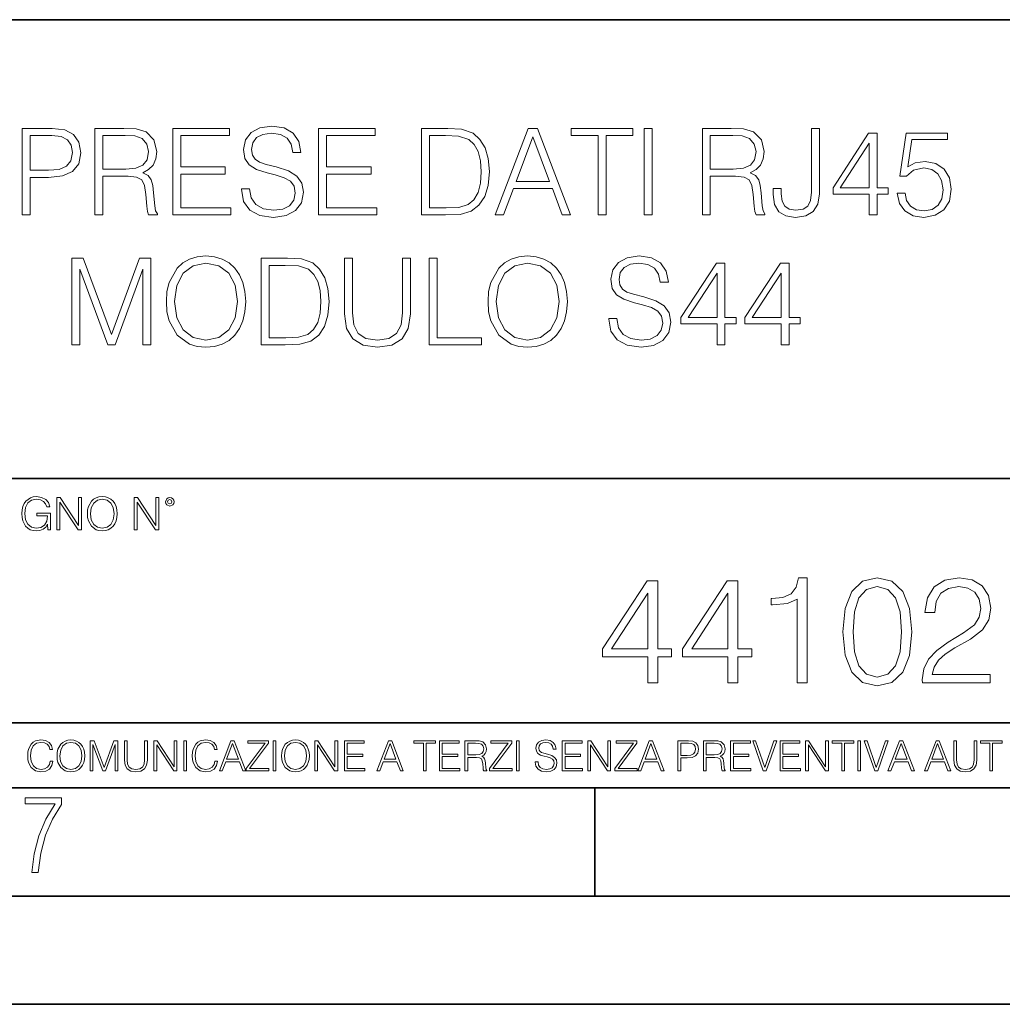
# Model space of a CAD drawing. Extents: x 0 to 420, y 0 to 297.
# Drawn here: x 335 to 381, y 0 to 46 of the extents above; entities that cross this region are included whole.
import ezdxf

# ---------------------------------------------------------------- set-up
doc = ezdxf.new("R2010")
doc.units = 0

msp = doc.modelspace()

# ---------------------------------------------------------------- linework, layer by layer
at = {"color": 7, "lineweight": 35}
for p, q in [((234.999802, 45.500252), (410, 45.500252)), ((254.999802, 24.300249), (410, 24.300249)), ((234.999802, 13.00025), (410, 13.00025)), ((25.000401, 9.99976), (410, 9.99976)), ((234.999802, 10.00025), (410, 10.00025)), ((361.875, 4.99976), (361.875, 9.99976)), ((267.5, 4.99976), (415, 4.99976)), ((0, 0), (420, 0)), ((0, 0), (420, 0))]:
    msp.add_line(p, q, dxfattribs=at)
at = {"color": 7, "lineweight": 18}
for points in [[(345.539032, 37.689312), (345.539032, 37.661495), (345.633606, 37.105167), (345.922913, 36.699047), (346.390228, 36.454262), (347.029999, 36.36525), (347.603027, 36.4487), (348.036957, 36.676796), (348.30957, 37.038406), (348.409698, 37.522415), (348.331818, 37.950787), (348.103699, 38.273457), (347.714294, 38.51268), (347.152405, 38.696266), (346.685089, 38.813095), (346.379089, 38.913235), (346.173248, 39.052315), (346.050873, 39.241467), (346.011932, 39.497379), (346.067566, 39.814487), (346.245575, 40.053707), (346.534851, 40.198353), (346.929871, 40.253986), (347.341553, 40.192791), (347.653076, 40.020329), (347.842224, 39.742165), (347.914551, 39.363861), (348.292877, 39.363861), (348.192719, 39.875683), (347.92569, 40.259548), (347.508453, 40.498772), (346.946564, 40.582218), (346.395782, 40.498772), (345.9841, 40.281803), (345.722626, 39.94244), (345.633606, 39.508507), (345.700378, 39.085697), (345.900665, 38.790844), (346.240021, 38.579437), (346.72403, 38.423664), (347.102325, 38.32909), (347.519562, 38.195572), (347.808868, 38.034237), (347.975769, 37.806141), (348.031403, 37.483471), (347.96463, 37.155235), (347.769928, 36.904888), (347.458374, 36.743553), (347.035553, 36.693485), (346.557129, 36.760242), (346.206635, 36.95496), (345.989655, 37.266502), (345.917358, 37.689312)], [(335.408295, 36.476517), (335.775482, 36.476517), (335.775482, 38.212261), (336.626648, 38.212261), (337.277557, 38.279018), (337.744873, 38.490425), (338.023041, 38.846474), (338.117615, 39.352734), (338.03418, 39.842304), (337.783813, 40.192791), (337.377686, 40.404194), (336.804688, 40.476517), (335.408295, 40.476517)], [(335.775482, 38.540493), (335.775482, 40.148285), (336.787994, 40.148285), (337.210815, 40.098213), (337.505646, 39.953568), (337.678131, 39.708782), (337.739319, 39.358295), (337.666992, 38.97443), (337.466705, 38.724083), (337.121796, 38.579437), (336.632233, 38.540493)], [(338.768524, 36.476517), (339.135712, 36.476517), (339.135712, 38.267895), (340.303986, 38.267895), (340.698975, 38.228951), (340.938202, 38.095432), (341.060608, 37.833958), (341.121796, 37.41671), (341.16629, 36.888199), (341.199677, 36.637852), (341.25531, 36.476517), (341.661438, 36.476517), (341.661438, 36.53215), (341.577972, 36.660107), (341.533478, 36.899326), (341.483398, 37.50016), (341.444458, 37.83952), (341.372131, 38.100994), (341.227478, 38.295712), (340.982697, 38.42923), (341.25531, 38.573875), (341.461151, 38.785278), (341.583557, 39.069008), (341.628052, 39.413929), (341.500092, 39.948006), (341.138489, 40.315182), (340.671173, 40.454262), (340.103699, 40.476517), (338.768524, 40.476517)], [(339.135712, 38.596127), (339.135712, 40.148285), (340.176025, 40.148285), (340.609985, 40.12603), (340.949341, 40.009201), (341.16629, 39.753288), (341.249756, 39.402802), (341.182983, 39.030064), (340.993835, 38.779716), (340.665588, 38.635071), (340.198273, 38.596127)], [(342.367981, 36.476517), (345.055023, 36.476517), (345.055023, 36.804749), (342.735138, 36.804749), (342.735138, 38.368034), (344.793549, 38.368034), (344.793549, 38.696266), (342.735138, 38.696266), (342.735138, 40.148285), (344.988281, 40.148285), (344.988281, 40.476517), (342.367981, 40.476517)], [(349.105103, 36.476517), (351.792175, 36.476517), (351.792175, 36.804749), (349.47229, 36.804749), (349.47229, 38.368034), (351.530701, 38.368034), (351.530701, 38.696266), (349.47229, 38.696266), (349.47229, 40.148285), (351.725403, 40.148285), (351.725403, 40.476517), (349.105103, 40.476517)], [(354.80191, 40.476517), (353.861694, 40.476517), (353.861694, 36.476517), (354.963257, 36.476517), (355.641968, 36.504333), (356.159363, 36.648979), (356.515381, 36.927143), (356.78244, 37.327698), (356.943787, 37.845085), (356.99939, 38.484863), (356.943787, 39.080132), (356.799133, 39.575264), (356.559906, 39.970257), (356.242798, 40.259548), (355.714294, 40.443138), (355.074524, 40.476517)], [(354.228882, 36.804749), (354.228882, 40.148285), (354.963257, 40.148285), (355.575195, 40.120468), (356.042511, 39.970257), (356.292877, 39.731037), (356.470886, 39.402802), (356.582153, 38.985558), (356.621094, 38.473736), (356.582153, 37.939659), (356.470886, 37.511288), (356.281738, 37.183052), (356.014709, 36.95496), (355.58075, 36.827003), (355.002197, 36.804749)], [(357.266449, 36.476517), (357.650299, 36.476517), (358.106506, 37.700439), (359.908997, 37.700439), (360.359619, 36.476517), (360.7435, 36.476517), (359.224731, 40.476517), (358.785217, 40.476517)], [(358.228882, 38.028671), (359.002197, 40.087086), (359.781036, 38.028671)], [(362.017487, 36.476517), (362.384674, 36.476517), (362.384674, 40.148285), (363.630829, 40.148285), (363.630829, 40.476517), (360.771301, 40.476517), (360.771301, 40.148285), (362.017487, 40.148285)], [(364.153778, 36.476517), (364.520966, 36.476517), (364.520966, 40.476517), (364.153778, 40.476517)], [(366.835297, 36.476517), (367.202454, 36.476517), (367.202454, 38.267895), (368.370758, 38.267895), (368.765747, 38.228951), (369.004974, 38.095432), (369.12735, 37.833958), (369.188538, 37.41671), (369.233063, 36.888199), (369.266449, 36.637852), (369.322083, 36.476517), (369.72821, 36.476517), (369.72821, 36.53215), (369.644745, 36.660107), (369.60022, 36.899326), (369.550171, 37.50016), (369.51123, 37.83952), (369.438904, 38.100994), (369.29425, 38.295712), (369.049469, 38.42923), (369.322083, 38.573875), (369.527924, 38.785278), (369.650299, 39.069008), (369.694824, 39.413929), (369.566864, 39.948006), (369.205261, 40.315182), (368.737915, 40.454262), (368.170471, 40.476517), (366.835297, 40.476517)], [(367.202454, 38.596127), (367.202454, 40.148285), (368.242798, 40.148285), (368.676727, 40.12603), (369.016083, 40.009201), (369.233063, 39.753288), (369.316528, 39.402802), (369.249756, 39.030064), (369.060608, 38.779716), (368.732361, 38.635071), (368.265045, 38.596127)], [(370.112061, 37.706001), (370.112061, 37.41671), (370.173248, 36.95496), (370.367981, 36.626724), (370.690643, 36.432011), (371.141266, 36.36525), (371.608582, 36.437572), (371.953491, 36.637852), (372.164917, 36.977211), (372.242798, 37.450092), (372.242798, 40.476517), (371.87561, 40.476517), (371.87561, 37.533539), (371.83667, 37.149673), (371.714294, 36.888199), (371.486206, 36.737991), (371.152405, 36.693485), (370.85199, 36.737991), (370.640564, 36.877071), (370.518188, 37.110729), (370.479248, 37.450092), (370.479248, 37.706001)], [(374.54599, 36.476517), (374.913177, 36.476517), (374.913177, 37.438965), (375.424988, 37.438965), (375.424988, 37.733818), (374.913177, 37.733818), (374.913177, 40.253986), (374.518188, 40.253986), (372.87146, 37.733818), (372.87146, 37.438965), (374.54599, 37.438965)], [(375.83667, 37.477909), (375.936829, 37.010593), (376.192719, 36.660107), (376.571045, 36.443138), (377.071716, 36.36525), (377.594666, 36.459827), (377.989685, 36.710175), (378.245575, 37.116295), (378.334595, 37.661495), (378.245575, 38.190006), (378.000793, 38.596127), (377.616943, 38.852039), (377.121796, 38.946613), (376.660034, 38.879856), (376.326233, 38.696266), (376.515381, 39.959133), (378.156555, 39.959133), (378.156555, 40.253986), (376.253937, 40.253986), (375.959076, 38.267895), (376.265045, 38.267895), (376.587708, 38.55162), (377.060608, 38.65176), (377.43335, 38.579437), (377.717072, 38.379158), (377.889526, 38.062054), (377.956299, 37.644806), (377.895081, 37.227558), (377.722626, 36.921577), (377.444458, 36.726864), (377.082855, 36.660107), (376.721252, 36.715736), (376.448639, 36.882637), (376.27063, 37.138546), (376.198303, 37.477909)], [(374.54599, 37.733818), (373.205261, 37.733818), (374.54599, 39.792233)], [(342.07312, 32.473736), (342.100952, 32.000854), (342.20108, 31.589172), (342.568268, 30.927143), (343.146851, 30.509897), (343.502899, 30.404194), (343.903442, 30.365252), (344.298462, 30.404194), (344.65448, 30.509897), (344.971619, 30.682358), (345.238647, 30.927143), (345.450043, 31.22756), (345.605835, 31.589172), (345.700378, 32.000854), (345.739349, 32.473736), (345.705963, 32.941051), (345.605835, 33.352734), (345.450043, 33.714348), (345.238647, 34.020329), (344.971619, 34.259548), (344.65448, 34.432011), (344.298462, 34.543278), (343.903442, 34.582218), (343.502899, 34.543278), (343.146851, 34.432011), (342.835297, 34.259548), (342.568268, 34.020329), (342.20108, 33.352734), (342.100952, 32.935486)], [(356.932678, 32.473736), (356.96048, 32.000854), (357.060608, 31.589172), (357.427795, 30.927143), (358.006378, 30.509897), (358.362427, 30.404194), (358.763, 30.365252), (359.15799, 30.404194), (359.514038, 30.509897), (359.831146, 30.682358), (360.098175, 30.927143), (360.30957, 31.22756), (360.465363, 31.589172), (360.559937, 32.000854), (360.598877, 32.473736), (360.565491, 32.941051), (360.465363, 33.352734), (360.30957, 33.714348), (360.098175, 34.020329), (359.831146, 34.259548), (359.514038, 34.432011), (359.15799, 34.543278), (358.763, 34.582218), (358.362427, 34.543278), (358.006378, 34.432011), (357.694824, 34.259548), (357.427795, 34.020329), (357.060608, 33.352734), (356.96048, 32.935486)], [(362.512634, 31.689312), (362.512634, 31.661495), (362.607208, 31.105167), (362.896484, 30.699047), (363.363831, 30.454264), (364.003601, 30.365252), (364.576599, 30.4487), (365.010559, 30.676794), (365.283142, 31.038408), (365.383301, 31.522413), (365.305389, 31.950787), (365.077301, 32.273457), (364.687866, 32.51268), (364.125977, 32.696266), (363.658661, 32.813095), (363.352692, 32.913235), (363.146851, 33.052315), (363.024445, 33.241467), (362.985504, 33.497379), (363.041138, 33.814487), (363.219177, 34.053707), (363.508453, 34.198353), (363.903442, 34.253986), (364.315125, 34.192791), (364.626678, 34.020329), (364.815826, 33.742165), (364.888153, 33.363861), (365.266449, 33.363861), (365.166321, 33.875683), (364.899292, 34.259548), (364.482025, 34.498772), (363.920135, 34.582218), (363.369385, 34.498772), (362.957703, 34.281803), (362.696228, 33.94244), (362.607208, 33.508507), (362.673981, 33.085697), (362.874237, 32.790844), (363.213623, 32.579437), (363.697601, 32.423664), (364.075928, 32.32909), (364.493164, 32.195572), (364.782471, 32.034237), (364.949341, 31.806141), (365.004974, 31.483471), (364.938232, 31.155237), (364.7435, 30.90489), (364.431976, 30.743555), (364.009155, 30.693485), (363.530701, 30.760244), (363.180237, 30.95496), (362.963257, 31.266502), (362.89093, 31.689312)], [(337.705963, 30.476517), (338.07312, 30.476517), (338.07312, 33.964695), (339.374939, 30.476517), (339.714294, 30.476517), (340.988281, 33.964695), (340.988281, 30.476517), (341.355469, 30.476517), (341.355469, 34.476517), (340.838074, 34.476517), (339.54184, 30.95496), (338.223328, 34.476517), (337.705963, 34.476517)], [(342.451447, 32.473736), (342.557129, 33.219215), (342.85199, 33.781105), (343.313751, 34.131592), (343.903442, 34.253986), (344.498718, 34.131592), (344.954926, 33.781105), (345.255341, 33.224777), (345.361023, 32.473736), (345.255341, 31.717129), (344.954926, 31.160801), (344.498718, 30.810314), (343.903442, 30.693485), (343.308197, 30.810314), (342.85199, 31.160801), (342.551575, 31.717129)], [(347.397186, 34.476517), (346.457001, 34.476517), (346.457001, 30.476517), (347.558533, 30.476517), (348.237244, 30.504333), (348.754639, 30.648979), (349.110687, 30.927143), (349.377716, 31.3277), (349.539062, 31.845085), (349.594696, 32.484863), (349.539062, 33.080132), (349.394409, 33.575264), (349.155182, 33.970257), (348.838074, 34.259548), (348.30957, 34.443138), (347.6698, 34.476517)], [(346.824188, 30.80475), (346.824188, 34.148285), (347.558533, 34.148285), (348.170502, 34.120468), (348.637817, 33.970257), (348.888153, 33.731037), (349.066193, 33.402802), (349.17746, 32.985558), (349.2164, 32.473736), (349.17746, 31.939659), (349.066193, 31.511288), (348.877014, 31.183054), (348.609985, 30.95496), (348.176056, 30.827003), (347.597473, 30.80475)], [(350.306793, 34.476517), (350.306793, 31.906281), (350.401367, 31.233124), (350.685089, 30.749117), (351.15799, 30.465389), (351.825562, 30.365252), (352.48761, 30.465389), (352.96048, 30.749117), (353.249756, 31.233124), (353.349915, 31.906281), (353.349915, 34.476517), (352.982727, 34.476517), (352.982727, 31.95635), (352.915985, 31.394459), (352.710144, 30.999466), (352.354095, 30.765808), (351.825562, 30.693485), (351.291504, 30.765808), (350.935455, 30.999466), (350.735168, 31.394459), (350.673981, 31.95635), (350.673981, 34.476517)], [(354.212219, 30.476517), (356.632263, 30.476517), (356.632263, 30.80475), (354.579407, 30.80475), (354.579407, 34.476517), (354.212219, 34.476517)], [(357.310974, 32.473736), (357.416687, 33.219215), (357.711517, 33.781105), (358.173279, 34.131592), (358.763, 34.253986), (359.358246, 34.131592), (359.814453, 33.781105), (360.114868, 33.224777), (360.220581, 32.473736), (360.114868, 31.717129), (359.814453, 31.160801), (359.358246, 30.810314), (358.763, 30.693485), (358.167725, 30.810314), (357.711517, 31.160801), (357.411102, 31.717129)], [(367.514038, 30.476517), (367.881195, 30.476517), (367.881195, 31.438965), (368.393036, 31.438965), (368.393036, 31.733818), (367.881195, 31.733818), (367.881195, 34.253986), (367.486206, 34.253986), (365.839478, 31.733818), (365.839478, 31.438965), (367.514038, 31.438965)], [(370.473694, 30.476517), (370.840881, 30.476517), (370.840881, 31.438965), (371.352692, 31.438965), (371.352692, 31.733818), (370.840881, 31.733818), (370.840881, 34.253986), (370.445862, 34.253986), (368.799133, 31.733818), (368.799133, 31.438965), (370.473694, 31.438965)], [(367.514038, 31.733818), (366.173279, 31.733818), (367.514038, 33.792233)], [(370.473694, 31.733818), (369.132935, 31.733818), (370.473694, 33.792233)], [(336.604156, 21.921158), (336.714752, 21.921158), (336.714752, 22.690977), (336.088867, 22.690977), (336.088867, 22.56789), (336.583313, 22.56789), (336.583313, 22.56163), (336.547852, 22.323801), (336.443542, 22.148558), (336.278717, 22.040073), (336.059662, 22.002522), (335.842682, 22.048418), (335.677887, 22.181936), (335.571472, 22.394732), (335.536011, 22.676373), (335.571472, 22.9601), (335.677887, 23.166637), (335.846863, 23.293898), (336.076355, 23.337709), (336.251587, 23.312674), (336.395538, 23.241741), (336.497772, 23.131172), (336.554108, 22.985136), (336.695953, 22.985136), (336.629211, 23.183327), (336.499847, 23.333536), (336.312103, 23.427416), (336.07428, 23.460796), (335.926147, 23.446192), (335.792633, 23.406553), (335.579834, 23.252172), (335.500549, 23.139517), (335.442139, 23.005999), (335.404602, 22.849531), (335.394165, 22.674288), (335.404602, 22.496958), (335.440063, 22.34049), (335.573578, 22.090143), (335.669525, 21.998348), (335.786377, 21.933676), (335.917786, 21.894037), (336.065918, 21.879433), (336.234894, 21.902382), (336.383026, 21.960796), (336.501953, 22.056763), (336.589569, 22.18611)], [(337.019318, 21.921158), (337.157013, 21.921158), (337.157013, 23.208363), (337.999847, 21.921158), (338.152161, 21.921158), (338.152161, 23.421158), (338.014465, 23.421158), (338.014465, 22.133953), (337.171631, 23.421158), (337.019318, 23.421158)], [(338.42337, 22.670115), (338.433807, 22.492785), (338.471344, 22.338404), (338.609039, 22.090143), (338.826019, 21.933676), (338.959534, 21.894037), (339.109741, 21.879433), (339.257843, 21.894037), (339.391388, 21.933676), (339.510284, 21.998348), (339.610443, 22.090143), (339.689697, 22.202799), (339.748108, 22.338404), (339.7836, 22.492785), (339.798187, 22.670115), (339.785675, 22.845358), (339.748108, 22.999739), (339.689697, 23.135344), (339.610443, 23.250088), (339.510284, 23.339794), (339.391388, 23.404469), (339.257843, 23.446192), (339.109741, 23.460796), (338.959534, 23.446192), (338.826019, 23.404469), (338.709167, 23.339794), (338.609039, 23.250088), (338.471344, 22.999739), (338.433807, 22.843271)], [(338.565216, 22.670115), (338.604858, 22.949669), (338.715424, 23.160379), (338.88858, 23.291811), (339.109741, 23.337709), (339.332947, 23.291811), (339.504028, 23.160379), (339.616699, 22.951756), (339.656311, 22.670115), (339.616699, 22.386387), (339.504028, 22.177765), (339.332947, 22.046331), (339.109741, 22.002522), (338.886505, 22.046331), (338.715424, 22.177765), (338.602783, 22.386387)], [(340.588867, 21.921158), (340.726562, 21.921158), (340.726562, 23.208363), (341.569397, 21.921158), (341.72168, 21.921158), (341.72168, 23.421158), (341.584015, 23.421158), (341.584015, 22.133953), (340.74118, 23.421158), (340.588867, 23.421158)], [(342.036713, 23.222965), (342.051331, 23.145775), (342.093048, 23.083189), (342.232819, 23.026859), (342.372589, 23.083189), (342.414337, 23.145775), (342.431, 23.222965), (342.414337, 23.298071), (342.372589, 23.362743), (342.307922, 23.404469), (342.232819, 23.421158), (342.15564, 23.404469), (342.093048, 23.362743)], [(342.13269, 23.225052), (342.161896, 23.295984), (342.232819, 23.327278), (342.301666, 23.295984), (342.332947, 23.225052), (342.303741, 23.154119), (342.232819, 23.124912), (342.15979, 23.152035)], [(364.318085, 14.852427), (364.777039, 14.852427), (364.777039, 16.055487), (365.41684, 16.055487), (365.41684, 16.424053), (364.777039, 16.424053), (364.777039, 19.574263), (364.283295, 19.574263), (362.224884, 16.424053), (362.224884, 16.055487), (364.318085, 16.055487)], [(368.01767, 14.852427), (368.476624, 14.852427), (368.476624, 16.055487), (369.116394, 16.055487), (369.116394, 16.424053), (368.476624, 16.424053), (368.476624, 19.574263), (367.98288, 19.574263), (365.924469, 16.424053), (365.924469, 16.055487), (368.01767, 16.055487)], [(371.216553, 14.852427), (371.675507, 14.852427), (371.675507, 19.713345), (371.272186, 19.713345), (371.167877, 19.275236), (370.938385, 18.97621), (370.555908, 18.802357), (370.04129, 18.753677), (370.013489, 18.753677), (370.013489, 18.454651), (370.083038, 18.454651), (370.764526, 18.517239), (371.216553, 18.725863)], [(373.323639, 17.216822), (373.427948, 16.131981), (373.733917, 15.346168), (374.234619, 14.873289), (374.916138, 14.713345), (375.590668, 14.866335), (376.098328, 15.346168), (376.404297, 16.125027), (376.515564, 17.209867), (376.404297, 18.287754), (376.098328, 19.073566), (375.590668, 19.546446), (374.916138, 19.713345), (374.234619, 19.5534), (373.733917, 19.080521), (373.427948, 18.294708)], [(377.00235, 14.852427), (380.138672, 14.852427), (380.138672, 15.241857), (377.454376, 15.241857), (377.537842, 15.582607), (377.74646, 15.895542), (378.059387, 16.18066), (378.497498, 16.465778), (379.220703, 16.87607), (379.777039, 17.307224), (380.069122, 17.766195), (380.166473, 18.308617), (380.062164, 18.885807), (379.763153, 19.330868), (379.297211, 19.609032), (378.6922, 19.713345), (378.031555, 19.602079), (377.544769, 19.289145), (377.231842, 18.788448), (377.113617, 18.099993), (377.572601, 18.099993), (377.642151, 18.62155), (377.857727, 18.997072), (378.205414, 19.219603), (378.678284, 19.303053), (379.102509, 19.233511), (379.429352, 19.038795), (379.631012, 18.718908), (379.70752, 18.294708), (379.631012, 17.884415), (379.408478, 17.536711), (378.900818, 17.161188), (378.191498, 16.736988), (377.662994, 16.354513), (377.287476, 15.951175), (377.064941, 15.506112), (376.995392, 14.998463)], [(373.796509, 17.216822), (373.8591, 18.134764), (374.067719, 18.788448), (374.415436, 19.170925), (374.916138, 19.303053), (375.409882, 19.170925), (375.764526, 18.788448), (375.973145, 18.134764), (376.042694, 17.216822), (375.973145, 16.284971), (375.764526, 15.63824), (375.409882, 15.248811), (374.916138, 15.123636), (374.415436, 15.248811), (374.067719, 15.63824), (373.8591, 16.291925)], [(364.318085, 16.424053), (362.642151, 16.424053), (364.318085, 18.997072)], [(368.01767, 16.424053), (366.341736, 16.424053), (368.01767, 18.997072)], [(336.708069, 11.239408), (336.669128, 11.077795), (336.581512, 10.957072), (336.45105, 10.88308), (336.2836, 10.857768), (336.081085, 10.898658), (335.929199, 11.019381), (335.831848, 11.21799), (335.798767, 11.486697), (335.831848, 11.751509), (335.927277, 11.944277), (336.077209, 12.063053), (336.279694, 12.103943), (336.439362, 12.080577), (336.565918, 12.014374), (336.653564, 11.909228), (336.694458, 11.772927), (336.821014, 11.772927), (336.774292, 11.955959), (336.6633, 12.096154), (336.49585, 12.185723), (336.279694, 12.218824), (336.026581, 12.168199), (335.921417, 12.107838), (335.831848, 12.02411), (335.709167, 11.794346), (335.676086, 11.64831), (335.666351, 11.48475), (335.676086, 11.317295), (335.709167, 11.171259), (335.829895, 10.937601), (336.022675, 10.791565), (336.275818, 10.742886), (336.499725, 10.777935), (336.671082, 10.873344), (336.783997, 11.029117), (336.834656, 11.239408)], [(337.021576, 11.480855), (337.031311, 11.315348), (337.066345, 11.171259), (337.194855, 10.939548), (337.397369, 10.793511), (337.521973, 10.756516), (337.66217, 10.742886), (337.800415, 10.756516), (337.925049, 10.793511), (338.036041, 10.853873), (338.129486, 10.939548), (338.203491, 11.044694), (338.257996, 11.171259), (338.291107, 11.315348), (338.304749, 11.480855), (338.29306, 11.644416), (338.257996, 11.788505), (338.203491, 11.91507), (338.129486, 12.022162), (338.036041, 12.10589), (337.925049, 12.166252), (337.800415, 12.205194), (337.66217, 12.218824), (337.521973, 12.205194), (337.397369, 12.166252), (337.28833, 12.10589), (337.194855, 12.022162), (337.066345, 11.788505), (337.031311, 11.642468)], [(337.153961, 11.480855), (337.190979, 11.741774), (337.294159, 11.938436), (337.45578, 12.061106), (337.66217, 12.103943), (337.870514, 12.061106), (338.030182, 11.938436), (338.135345, 11.74372), (338.172333, 11.480855), (338.135345, 11.216043), (338.030182, 11.021328), (337.870514, 10.898658), (337.66217, 10.857768), (337.453827, 10.898658), (337.294159, 11.021328), (337.189026, 11.216043)], [(338.553955, 10.781829), (338.682495, 10.781829), (338.682495, 12.002691), (339.138123, 10.781829), (339.256897, 10.781829), (339.702789, 12.002691), (339.702789, 10.781829), (339.831299, 10.781829), (339.831299, 12.181828), (339.650208, 12.181828), (339.196533, 10.949284), (338.735046, 12.181828), (338.553955, 12.181828)], [(340.133118, 12.181828), (340.133118, 11.282246), (340.166199, 11.046641), (340.265503, 10.877239), (340.43103, 10.777935), (340.664673, 10.742886), (340.896393, 10.777935), (341.06189, 10.877239), (341.163147, 11.046641), (341.198212, 11.282246), (341.198212, 12.181828), (341.069702, 12.181828), (341.069702, 11.29977), (341.046326, 11.103108), (340.974274, 10.964861), (340.84967, 10.88308), (340.664673, 10.857768), (340.477753, 10.88308), (340.353149, 10.964861), (340.283051, 11.103108), (340.261627, 11.29977), (340.261627, 12.181828)], [(341.5, 10.781829), (341.62854, 10.781829), (341.62854, 11.98322), (342.415161, 10.781829), (342.557312, 10.781829), (342.557312, 12.181828), (342.428802, 12.181828), (342.428802, 10.980438), (341.642151, 12.181828), (341.5, 12.181828)], [(342.880554, 10.781829), (343.009064, 10.781829), (343.009064, 12.181828), (342.880554, 12.181828)], [(344.31366, 11.239408), (344.274689, 11.077795), (344.187073, 10.957072), (344.05661, 10.88308), (343.88916, 10.857768), (343.686646, 10.898658), (343.53479, 11.019381), (343.437439, 11.21799), (343.404327, 11.486697), (343.437439, 11.751509), (343.532837, 11.944277), (343.68277, 12.063053), (343.885254, 12.103943), (344.044922, 12.080577), (344.171509, 12.014374), (344.259125, 11.909228), (344.300018, 11.772927), (344.426575, 11.772927), (344.379852, 11.955959), (344.26886, 12.096154), (344.10141, 12.185723), (343.885254, 12.218824), (343.632141, 12.168199), (343.526978, 12.107838), (343.437439, 12.02411), (343.314758, 11.794346), (343.281647, 11.64831), (343.271912, 11.48475), (343.281647, 11.317295), (343.314758, 11.171259), (343.435486, 10.937601), (343.628235, 10.791565), (343.881378, 10.742886), (344.105286, 10.777935), (344.276642, 10.873344), (344.389587, 11.029117), (344.440216, 11.239408)], [(344.521973, 10.781829), (344.656342, 10.781829), (344.81601, 11.210201), (345.446899, 11.210201), (345.604614, 10.781829), (345.738953, 10.781829), (345.207397, 12.181828), (345.053558, 12.181828)], [(344.858826, 11.325084), (345.129517, 12.045528), (345.4021, 11.325084)], [(345.764282, 10.781829), (346.804047, 10.781829), (346.804047, 10.89671), (345.916138, 10.89671), (346.790405, 12.070842), (346.790405, 12.181828), (345.830475, 12.181828), (345.830475, 12.066947), (346.630737, 12.066947), (345.764282, 10.900605)], [(347.004578, 10.781829), (347.133118, 10.781829), (347.133118, 12.181828), (347.004578, 12.181828)], [(347.395966, 11.480855), (347.405701, 11.315348), (347.440765, 11.171259), (347.569275, 10.939548), (347.771759, 10.793511), (347.896393, 10.756516), (348.036591, 10.742886), (348.174835, 10.756516), (348.299438, 10.793511), (348.410431, 10.853873), (348.503906, 10.939548), (348.577881, 11.044694), (348.632416, 11.171259), (348.665527, 11.315348), (348.679138, 11.480855), (348.66745, 11.644416), (348.632416, 11.788505), (348.577881, 11.91507), (348.503906, 12.022162), (348.410431, 12.10589), (348.299438, 12.166252), (348.174835, 12.205194), (348.036591, 12.218824), (347.896393, 12.205194), (347.771759, 12.166252), (347.66272, 12.10589), (347.569275, 12.022162), (347.440765, 11.788505), (347.405701, 11.642468)], [(347.528381, 11.480855), (347.565369, 11.741774), (347.668579, 11.938436), (347.8302, 12.061106), (348.036591, 12.103943), (348.244934, 12.061106), (348.404602, 11.938436), (348.509735, 11.74372), (348.546753, 11.480855), (348.509735, 11.216043), (348.404602, 11.021328), (348.244934, 10.898658), (348.036591, 10.857768), (347.828247, 10.898658), (347.668579, 11.021328), (347.563416, 11.216043)], [(348.930328, 10.781829), (349.058838, 10.781829), (349.058838, 11.98322), (349.84549, 10.781829), (349.98761, 10.781829), (349.98761, 12.181828), (349.859131, 12.181828), (349.859131, 10.980438), (349.072449, 12.181828), (348.930328, 12.181828)], [(350.301117, 10.781829), (351.241577, 10.781829), (351.241577, 10.89671), (350.429626, 10.89671), (350.429626, 11.443859), (351.150085, 11.443859), (351.150085, 11.558742), (350.429626, 11.558742), (350.429626, 12.066947), (351.218231, 12.066947), (351.218231, 12.181828), (350.301117, 12.181828)], [(351.800415, 10.781829), (351.934784, 10.781829), (352.094452, 11.210201), (352.725311, 11.210201), (352.883026, 10.781829), (353.017395, 10.781829), (352.485809, 12.181828), (352.332001, 12.181828)], [(352.137268, 11.325084), (352.407928, 12.045528), (352.680542, 11.325084)], [(353.950073, 10.781829), (354.078583, 10.781829), (354.078583, 12.066947), (354.51474, 12.066947), (354.51474, 12.181828), (353.513916, 12.181828), (353.513916, 12.066947), (353.950073, 12.066947)], [(354.688049, 10.781829), (355.62851, 10.781829), (355.62851, 10.89671), (354.816559, 10.89671), (354.816559, 11.443859), (355.536987, 11.443859), (355.536987, 11.558742), (354.816559, 11.558742), (354.816559, 12.066947), (355.605133, 12.066947), (355.605133, 12.181828), (354.688049, 12.181828)], [(355.866058, 10.781829), (355.994568, 10.781829), (355.994568, 11.408811), (356.403473, 11.408811), (356.541718, 11.395181), (356.625458, 11.348449), (356.668274, 11.256933), (356.689697, 11.110897), (356.705292, 10.925918), (356.71698, 10.838296), (356.73645, 10.781829), (356.878571, 10.781829), (356.878571, 10.8013), (356.849365, 10.846085), (356.833801, 10.929812), (356.816284, 11.140104), (356.802643, 11.258881), (356.777344, 11.350396), (356.726685, 11.418547), (356.641022, 11.465278), (356.73645, 11.515904), (356.808472, 11.589895), (356.851318, 11.6892), (356.866882, 11.809923), (356.822113, 11.99685), (356.695557, 12.125361), (356.531982, 12.17404), (356.333374, 12.181828), (355.866058, 12.181828)], [(355.994568, 11.523693), (355.994568, 12.066947), (356.358704, 12.066947), (356.510559, 12.059158), (356.629333, 12.018269), (356.705292, 11.928699), (356.734497, 11.806029), (356.711121, 11.67557), (356.644928, 11.587949), (356.530029, 11.537323), (356.366486, 11.523693)], [(357.003204, 10.781829), (358.042969, 10.781829), (358.042969, 10.89671), (357.15509, 10.89671), (358.029358, 12.070842), (358.029358, 12.181828), (357.069397, 12.181828), (357.069397, 12.066947), (357.86969, 12.066947), (357.003204, 10.900605)], [(358.24353, 10.781829), (358.37204, 10.781829), (358.37204, 12.181828), (358.24353, 12.181828)], [(359.113892, 11.206307), (359.113892, 11.196571), (359.147003, 11.001857), (359.24826, 10.859715), (359.411804, 10.77404), (359.635742, 10.742886), (359.836304, 10.772093), (359.988159, 10.851926), (360.083588, 10.978491), (360.118622, 11.147893), (360.09137, 11.297823), (360.011536, 11.410758), (359.875244, 11.494485), (359.678589, 11.558742), (359.515015, 11.599631), (359.407898, 11.63468), (359.335876, 11.683359), (359.29303, 11.749562), (359.279419, 11.83913), (359.298889, 11.950118), (359.361176, 12.033846), (359.462433, 12.084472), (359.600677, 12.103943), (359.744781, 12.082524), (359.853821, 12.022162), (359.920013, 11.924806), (359.945312, 11.792399), (360.077728, 11.792399), (360.042694, 11.971537), (359.949219, 12.10589), (359.803192, 12.189617), (359.606537, 12.218824), (359.413757, 12.189617), (359.269653, 12.113679), (359.178162, 11.994903), (359.147003, 11.843025), (359.170349, 11.695042), (359.240479, 11.591843), (359.359253, 11.517851), (359.528625, 11.463331), (359.661041, 11.430229), (359.807068, 11.383498), (359.908325, 11.32703), (359.966736, 11.247197), (359.986206, 11.134263), (359.96286, 11.019381), (359.894714, 10.931759), (359.785675, 10.875292), (359.637695, 10.857768), (359.470215, 10.881133), (359.347565, 10.949284), (359.271606, 11.058324), (359.246307, 11.206307)], [(360.362, 10.781829), (361.30249, 10.781829), (361.30249, 10.89671), (360.49054, 10.89671), (360.49054, 11.443859), (361.210968, 11.443859), (361.210968, 11.558742), (360.49054, 11.558742), (360.49054, 12.066947), (361.279114, 12.066947), (361.279114, 12.181828), (360.362, 12.181828)], [(361.540039, 10.781829), (361.668549, 10.781829), (361.668549, 11.98322), (362.4552, 10.781829), (362.597351, 10.781829), (362.597351, 12.181828), (362.468842, 12.181828), (362.468842, 10.980438), (361.68219, 12.181828), (361.540039, 12.181828)], [(362.788177, 10.781829), (363.827942, 10.781829), (363.827942, 10.89671), (362.940063, 10.89671), (363.814331, 12.070842), (363.814331, 12.181828), (362.85437, 12.181828), (362.85437, 12.066947), (363.654663, 12.066947), (362.788177, 10.900605)], [(363.853271, 10.781829), (363.98761, 10.781829), (364.147278, 11.210201), (364.778137, 11.210201), (364.935852, 10.781829), (365.070221, 10.781829), (364.538635, 12.181828), (364.384827, 12.181828)], [(364.190125, 11.325084), (364.460754, 12.045528), (364.733368, 11.325084)], [(365.704987, 10.781829), (365.833496, 10.781829), (365.833496, 11.389339), (366.131409, 11.389339), (366.359253, 11.412705), (366.522797, 11.486697), (366.620148, 11.611315), (366.653259, 11.788505), (366.624023, 11.959854), (366.536438, 12.082524), (366.394287, 12.156516), (366.193726, 12.181828), (365.704987, 12.181828)], [(365.833496, 11.504221), (365.833496, 12.066947), (366.187866, 12.066947), (366.335876, 12.049423), (366.439087, 11.998796), (366.49942, 11.913122), (366.520844, 11.790452), (366.495544, 11.656098), (366.425415, 11.568477), (366.304718, 11.517851), (366.133362, 11.504221)], [(366.881073, 10.781829), (367.009583, 10.781829), (367.009583, 11.408811), (367.418488, 11.408811), (367.556732, 11.395181), (367.640442, 11.348449), (367.683289, 11.256933), (367.704712, 11.110897), (367.720276, 10.925918), (367.731995, 10.838296), (367.751465, 10.781829), (367.893585, 10.781829), (367.893585, 10.8013), (367.86438, 10.846085), (367.848816, 10.929812), (367.831299, 11.140104), (367.817627, 11.258881), (367.792328, 11.350396), (367.741699, 11.418547), (367.656036, 11.465278), (367.751465, 11.515904), (367.823486, 11.589895), (367.866333, 11.6892), (367.881897, 11.809923), (367.837097, 11.99685), (367.710571, 12.125361), (367.546997, 12.17404), (367.348389, 12.181828), (366.881073, 12.181828)], [(367.009583, 11.523693), (367.009583, 12.066947), (367.373718, 12.066947), (367.525574, 12.059158), (367.644348, 12.018269), (367.720276, 11.928699), (367.749512, 11.806029), (367.726135, 11.67557), (367.659912, 11.587949), (367.545044, 11.537323), (367.38147, 11.523693)], [(368.140869, 10.781829), (369.08136, 10.781829), (369.08136, 10.89671), (368.269409, 10.89671), (368.269409, 11.443859), (368.989838, 11.443859), (368.989838, 11.558742), (368.269409, 11.558742), (368.269409, 12.066947), (369.057983, 12.066947), (369.057983, 12.181828), (368.140869, 12.181828)], [(369.647949, 10.781829), (369.786224, 10.781829), (370.271057, 12.181828), (370.140594, 12.181828), (369.718079, 10.94539), (369.295532, 12.181828), (369.161194, 12.181828)], [(370.424896, 10.781829), (371.365356, 10.781829), (371.365356, 10.89671), (370.553406, 10.89671), (370.553406, 11.443859), (371.273865, 11.443859), (371.273865, 11.558742), (370.553406, 11.558742), (370.553406, 12.066947), (371.34198, 12.066947), (371.34198, 12.181828), (370.424896, 12.181828)], [(371.602905, 10.781829), (371.731445, 10.781829), (371.731445, 11.98322), (372.518066, 10.781829), (372.660217, 10.781829), (372.660217, 12.181828), (372.531708, 12.181828), (372.531708, 10.980438), (371.745056, 12.181828), (371.602905, 12.181828)], [(373.271606, 10.781829), (373.400146, 10.781829), (373.400146, 12.066947), (373.836304, 12.066947), (373.836304, 12.181828), (372.835449, 12.181828), (372.835449, 12.066947), (373.271606, 12.066947)], [(374.019348, 10.781829), (374.147827, 10.781829), (374.147827, 12.181828), (374.019348, 12.181828)], [(374.80011, 10.781829), (374.938385, 10.781829), (375.423218, 12.181828), (375.292755, 12.181828), (374.870239, 10.94539), (374.447693, 12.181828), (374.313354, 12.181828)], [(375.41156, 10.781829), (375.545898, 10.781829), (375.705566, 11.210201), (376.336426, 11.210201), (376.494141, 10.781829), (376.62851, 10.781829), (376.096924, 12.181828), (375.943115, 12.181828)], [(375.748413, 11.325084), (376.019043, 12.045528), (376.291656, 11.325084)], [(377.097778, 10.781829), (377.232117, 10.781829), (377.391785, 11.210201), (378.022675, 11.210201), (378.180389, 10.781829), (378.314758, 10.781829), (377.783173, 12.181828), (377.629333, 12.181828)], [(377.434631, 11.325084), (377.705292, 12.045528), (377.977905, 11.325084)], [(378.453003, 12.181828), (378.453003, 11.282246), (378.486084, 11.046641), (378.585388, 10.877239), (378.750916, 10.777935), (378.984558, 10.742886), (379.216278, 10.777935), (379.381775, 10.877239), (379.483032, 11.046641), (379.518066, 11.282246), (379.518066, 12.181828), (379.389587, 12.181828), (379.389587, 11.29977), (379.366211, 11.103108), (379.294159, 10.964861), (379.169556, 10.88308), (378.984558, 10.857768), (378.797638, 10.88308), (378.673035, 10.964861), (378.602905, 11.103108), (378.581512, 11.29977), (378.581512, 12.181828)], [(380.117798, 10.781829), (380.246338, 10.781829), (380.246338, 12.066947), (380.682495, 12.066947), (380.682495, 12.181828), (379.681641, 12.181828), (379.681641, 12.066947), (380.117798, 12.066947)], [(335.857758, 6.096565), (336.158447, 6.096565), (336.271179, 6.984485), (336.487305, 7.81133), (336.806763, 8.563008), (337.229584, 9.239518), (337.229584, 9.544888), (335.552399, 9.544888), (335.552399, 9.263008), (336.942993, 9.263008), (336.506073, 8.548914), (336.181915, 7.778444), (335.961121, 6.956297)]]:
    msp.add_lwpolyline(points, close=True, dxfattribs=at)

doc.saveas('drawing.dxf')
